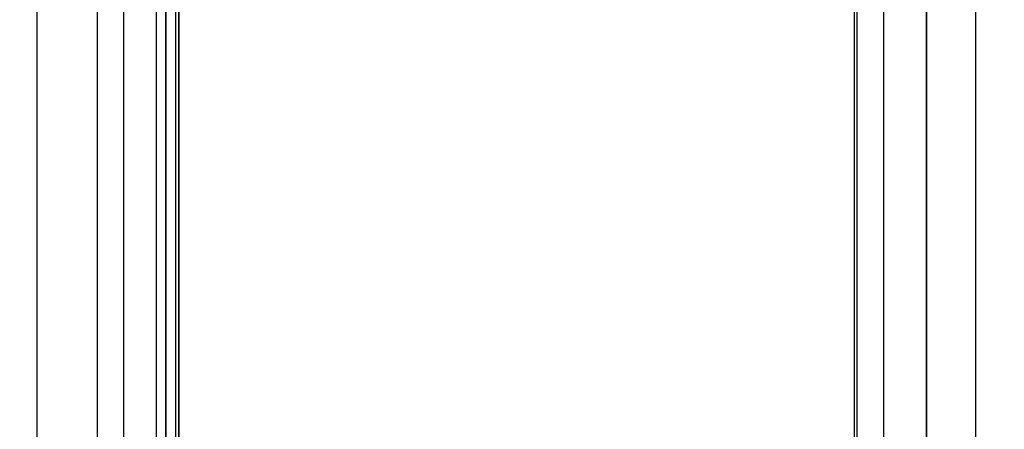
# Model space of a CAD drawing. Extents: x 102224 to 276590, y 639 to 57601.
# Drawn here: x 113851 to 113990, y 18911 to 18969 of the extents above; entities that cross this region are included whole.
import ezdxf

# ---------------------------------------------------------------- set-up
doc = ezdxf.new("R2010")
doc.units = 0
for name, color, linetype in [('NOT-HATCH', 72, 'CONTINUOUS'), ('X-2549-GF$0$G-IMPT', 11, 'CONTINUOUS'), ('X-2549-GF$0$Q-SPCQ', 11, 'CONTINUOUS'), ('X-XREF', 7, 'CONTINUOUS')]:
    doc.layers.add(name, color=color, linetype=linetype)

# ---------------------------------------------------------------- blocks, each defined once
blk = doc.blocks.new('X-2549-GF')
at = {"layer": 'X-2549-GF$0$G-IMPT'}
for p, q in [((10415.63, 15467.91), (10415.63, 15202.77)), ((10307.31, 15204), (10307.31, 15459.43)), ((10307.31, 15204), (10307.31, 15459.43)), ((10308.61, 15204), (10308.61, 15459.43)), ((10308.61, 15459.43), (10308.61, 15204)), ((10405.43, 15459.43), (10405.43, 15204)), ((10405.43, 15459.43), (10405.43, 15204)), ((10310.01, 15218.1), (10310.01, 15455.2)), ((10310.01, 15218.1), (10310.01, 15455.2)), ((10310.46, 15217.95), (10310.46, 15455.35)), ((10310.46, 15217.95), (10310.46, 15455.35)), ((10310.46, 15217.95), (10310.46, 15455.35)), ((10310.46, 15455.35), (10310.46, 15217.95)), ((10415.63, 15202.77), (10415.63, 15335.34))]:
    blk.add_line(p, q, dxfattribs=at)
at = {"layer": 'X-2549-GF$0$Q-SPCQ'}
for p, q in [((10290.48, 15424.64), (10290.48, 15254.4)), ((10298.98, 15258.06), (10298.98, 15420.98)), ((10302.72, 15258.2), (10302.72, 15420.83)), ((10405.85, 15269.34), (10405.85, 15409.69)), ((10409.6, 15269.34), (10409.6, 15409.69)), ((10422.57, 15269.34), (10422.57, 15409.69))]:
    blk.add_line(p, q, dxfattribs=at)

msp = doc.modelspace()

# ---------------------------------------------------------------- hatches: boundary and pattern name
at = {"layer": 'NOT-HATCH'}
h = msp.add_hatch(dxfattribs=at)
h.set_pattern_fill('ANSI31', color=256, scale=50)
h.set_pattern_definition([(45, (3550, 3650), (-112.2532, 112.2532), [])])
h.paths.add_polyline_path([(113900, 32850), (113900, 27250), (113400, 27250), (113400, 11950), (114700, 11950), (116800, 11950), (116800, 16450), (118100, 16450), (118100, 17350), (119250, 17350), (119850, 17950), (119850, 24400), (121100, 24400), (121100, 27450), (119850, 27450), (119850, 30400), (117750, 30400), (117750, 32850)])
edge = h.paths.add_edge_path(flags=16)
edge.add_arc((118144.04, 23050), 550, 0, 360)

# ---------------------------------------------------------------- block references
at = {"layer": 'X-XREF'}
msp.add_blockref('X-2549-GF', (103563.09, 3640.54), dxfattribs=at)

doc.saveas('drawing.dxf')
